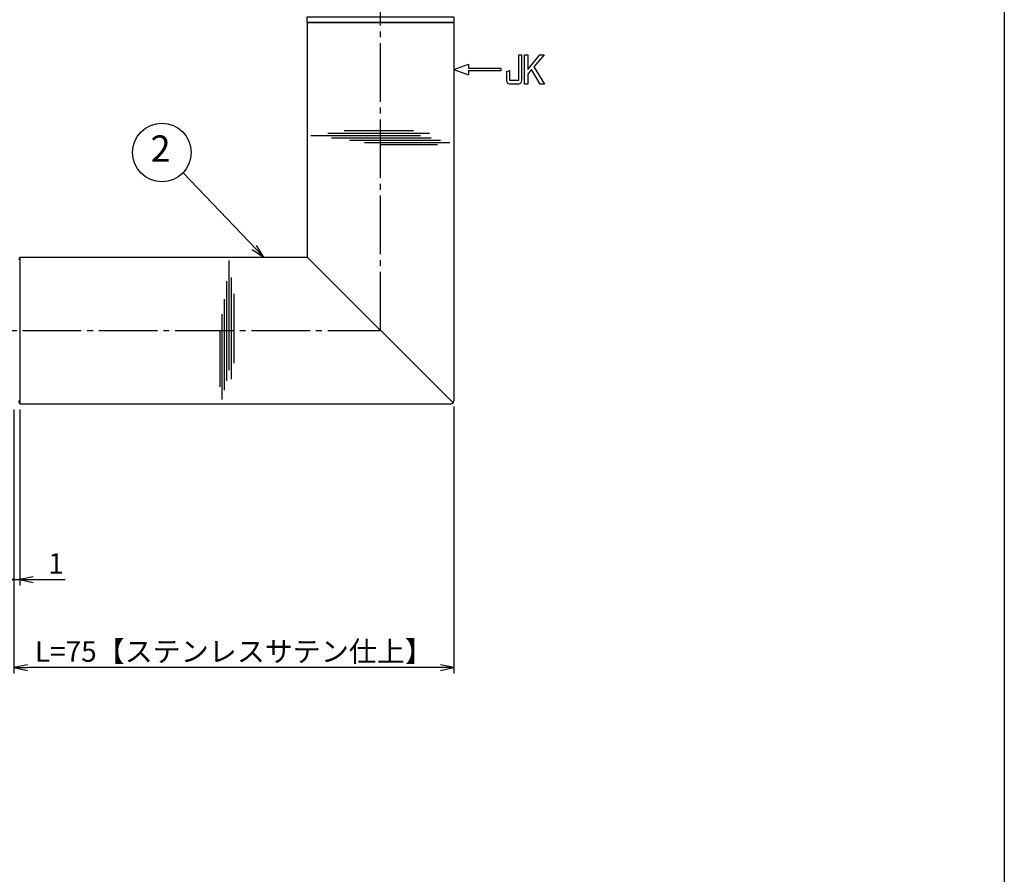
# Model space of a CAD drawing. Units: inches. Extents: x -278 to 529, y 115 to 675.
# Drawn here: x 361 to 529, y 261 to 407 of the extents above; entities that cross this region are included whole.
import ezdxf
from ezdxf.enums import TextEntityAlignment as Align

# ---------------------------------------------------------------- set-up
doc = ezdxf.new("R2010")
doc.units = ezdxf.units.IN
doc.header["$MEASUREMENT"] = 0
doc.linetypes.add('CENS', pattern=[13, 10, -1, 1, -1])
for name, color, linetype in [('02-実線-1', 7, 'Continuous'), ('03-細線', 1, 'Continuous'), ('06-中心線', 1, 'CENS'), ('09-文字', 4, 'Continuous'), ('10-寸法', 3, 'Continuous'), ('12-企業ﾏｰｸ', 9, 'Continuous'), ('図枠', 7, 'Continuous')]:
    doc.layers.add(name, color=color, linetype=linetype)
doc.styles.add('STD', font='TXT.shx', dxfattribs={"bigfont": 'bigfont.shx'})
doc.dimstyles.new('1：1', dxfattribs={"dimtxt": 3.5, "dimasz": 2.3, "dimexe": 1, "dimexo": 1, "dimgap": 1, "dimtad": 3, "dimdsep": 46, "dimtxsty": 'STD', "dimblk1": 'ARRI', "dimblk2": 'ARRI', "dimsah": 1, "dimcen": 0, "dimclrd": 3, "dimclre": 3, "dimclrt": 4, "dimadec": 0, "dimazin": 0, "dimtfac": 0.7, "dimtmove": 0, "dimatfit": 0, "dimldrblk": 'ARRI', "dimfxl": 0, "dimtvp": 1, "dimtolj": 1, "dimtzin": 0, "dimarcsym": 0})

# ---------------------------------------------------------------- blocks, each defined once
blk = doc.blocks.new('A$C05AE586B')
at = {"layer": '12-企業ﾏｰｸ'}
for p, q in [((12.01, -10.4), (12.01, -5.4)), ((12.01, -5.4), (12.55, -5.4)), ((12.55, -5.4), (12.55, -7.88)), ((12.55, -7.88), (14.61, -5.4)), ((15.35, -5.4), (13.61, -7.43)), ((14.61, -5.4), (15.35, -5.4)), ((-0.03, -7.9), (2.47, -6.99)), ((-0.03, -7.9), (2.47, -8.81)), ((2.47, -6.99), (2.47, -7.65)), ((2.47, -7.65), (7.97, -7.65)), ((7.97, -8.15), (2.47, -8.15)), ((2.47, -8.15), (2.47, -8.81)), ((7.97, -7.65), (7.97, -8.15)), ((13.22, -7.88), (12.55, -8.67)), ((14.7, -10.4), (13.22, -7.88)), ((13.61, -7.43), (15.42, -10.4)), ((12.55, -8.67), (12.55, -10.4)), ((12.55, -10.4), (12.01, -10.4)), ((15.42, -10.4), (14.7, -10.4))]:
    blk.add_line(p, q, dxfattribs=at)
for points in [[(11.02, -9.7), (11.02, -9.7), (11.02, -5.4), (11.02, -5.4)], [(11.02, -5.4), (11.02, -5.4), (11.51, -5.4), (11.51, -5.4)], [(11.51, -5.4), (11.51, -5.4), (11.51, -9.21), (11.51, -9.21)], [(8.97, -8.21), (8.97, -8.21), (9.45, -8.04), (9.45, -8.04)], [(8.97, -9.21), (8.97, -9.21), (8.97, -8.21), (8.97, -8.21)], [(9.45, -8.04), (9.45, -8.04), (9.45, -9.7), (9.45, -9.7)], [(9.11, -10.15), (9.01, -9.99), (8.97, -9.68), (8.97, -9.21)], [(9.45, -9.7), (9.45, -9.7), (11.02, -9.7), (11.02, -9.7)], [(9.65, -10.4), (9.38, -10.4), (9.2, -10.32), (9.11, -10.15)], [(10.82, -10.4), (10.82, -10.4), (9.65, -10.4), (9.65, -10.4)]]:
    blk.add_open_spline(points, degree=3, dxfattribs=at)
blk.add_open_spline([(11.51, -9.21), (11.51, -9.67), (11.46, -9.99), (11.36, -10.15), (11.27, -10.32), (11.09, -10.4), (10.82, -10.4)], degree=3, knots=[9, 9, 9, 9, 10, 10, 10, 11, 11, 11, 11], dxfattribs=at)
blk.add_point((-0.03, 0.1), dxfattribs=at)
blk = doc.blocks.new('ARRI')
at = {"color": 0, "linetype": 'ByBlock'}
for p, q in [((0, 0), (-1, 0.213)), ((-1, -0.213), (0, 0)), ((0, 0), (-1, 0))]:
    blk.add_line(p, q, dxfattribs=at)
blk = doc.blocks.new('*D83')
at = {"layer": '10-寸法', "color": 3, "lineweight": -2}
for p, q in [((360.18, 340.02), (360.18, 295.02)), ((435.18, 340.52), (435.18, 295.02)), ((432.88, 296.02), (362.48, 296.02))]:
    blk.add_line(p, q, dxfattribs=at)
at = {"layer": 'Defpoints', "color": 0}
for p in [(360.18, 341.02), (435.18, 341.52), (360.18, 296.02)]:
    blk.add_point(p, dxfattribs=at)
at = {"layer": '10-寸法', "color": 3, "lineweight": -2, "xscale": 2.3, "yscale": 2.3, "zscale": 2.3, "rotation": 180}
blk.add_blockref('ARRI', (360.18, 296.02), dxfattribs=at)
at = {"layer": '10-寸法', "color": 3, "lineweight": -2, "xscale": 2.3, "yscale": 2.3, "zscale": 2.3}
blk.add_blockref('ARRI', (435.18, 296.02), dxfattribs=at)
at = {"layer": '10-寸法', "color": 4, "insert": (397.68, 298.77), "char_height": 3.5, "attachment_point": 5, "style": 'STD'}
blk.add_mtext('\\A1;L=75【ステンレスサテン仕上】', dxfattribs=at)
blk = doc.blocks.new('*D85')
at = {"layer": '10-寸法', "color": 3, "lineweight": -2}
for p, q in [((360.18, 340.02), (360.18, 310.02)), ((361.18, 340.02), (361.18, 310.02)), ((357.88, 311.02), (355.58, 311.02)), ((360.18, 311.02), (361.18, 311.02)), ((363.48, 311.02), (368.94, 311.02))]:
    blk.add_line(p, q, dxfattribs=at)
at = {"layer": 'Defpoints', "color": 0}
for p in [(360.18, 341.02), (361.18, 341.02), (361.18, 311.02)]:
    blk.add_point(p, dxfattribs=at)
at = {"layer": '10-寸法', "color": 3, "lineweight": -2, "xscale": 2.3, "yscale": 2.3, "zscale": 2.3}
blk.add_blockref('ARRI', (360.18, 311.02), dxfattribs=at)
at = {"layer": '10-寸法', "color": 3, "lineweight": -2, "xscale": 2.3, "yscale": 2.3, "zscale": 2.3, "rotation": 180}
blk.add_blockref('ARRI', (361.18, 311.02), dxfattribs=at)
at = {"layer": '10-寸法', "color": 4, "insert": (367.36, 313.77), "char_height": 3.5, "attachment_point": 5, "style": 'STD'}
blk.add_mtext('\\A1;1', dxfattribs=at)

msp = doc.modelspace()

# ---------------------------------------------------------------- linework, layer by layer
at = {"layer": '02-実線-1', "color": 7, "linetype": 'Continuous'}
msp.add_line((410.177, 406.017), (435.177, 406.017), dxfattribs=at)
at = {"layer": '02-実線-1'}
for p, q in [((410.177, 406.017), (410.177, 366.017)), ((435.177, 406.017), (435.177, 341.517)), ((361.177, 366.017), (361.043, 365.517)), ((361.177, 366.017), (361.177, 341.017)), ((361.177, 366.017), (410.177, 366.017)), ((361.177, 341.017), (361.043, 341.517)), ((361.177, 341.017), (434.677, 341.017))]:
    msp.add_line(p, q, dxfattribs=at)
msp.add_lwpolyline([(410.177, 407.017), (435.177, 407.017), (435.177, 406.017), (410.177, 406.017)], close=True, dxfattribs=at)
msp.add_arc((434.677, 341.517), 0.5, 270, 0, dxfattribs=at)
at = {"layer": '03-細線', "color": 1, "linetype": 'Continuous'}
for p, q in [((429.5, 386.681), (410.808, 386.681)), ((431.011, 387.079), (413.672, 387.079)), ((431.33, 386.284), (414.308, 386.284)), ((428.307, 387.556), (416.456, 387.556)), ((432.92, 385.886), (417.41, 385.886)), ((434.511, 385.489), (419.955, 385.489)), ((432.364, 385.171), (422.66, 385.171)), ((396.882, 346.743), (396.882, 365.435)), ((397.279, 345.231), (397.279, 362.571)), ((396.485, 344.913), (396.485, 361.935)), ((397.756, 347.936), (397.756, 359.787)), ((396.087, 343.322), (396.087, 358.833)), ((395.69, 341.732), (395.69, 356.288)), ((395.372, 343.879), (395.372, 353.583))]:
    msp.add_line(p, q, dxfattribs=at)
at = {"layer": '03-細線'}
msp.add_line((410.177, 366.017), (435.031, 341.163), dxfattribs=at)
at = {"layer": '06-中心線', "color": 1, "linetype": 'CENS'}
for p, q in [((422.677, 353.517), (422.677, 472.517)), ((-2.323, 353.517), (422.677, 353.517))]:
    msp.add_line(p, q, dxfattribs=at)
at = {"layer": '09-文字', "color": 3}
msp.add_circle((385.419, 383.866), 5, dxfattribs=at)
at = {"layer": '図枠'}
msp.add_lwpolyline([(-278.006, 675.017), (528.994, 675.017), (528.994, 115.017), (-278.006, 115.017)], close=True, dxfattribs=at)

# ---------------------------------------------------------------- block references
at = {"layer": '12-企業ﾏｰｸ'}
msp.add_blockref('A$C05AE586B', (435.209, 405.917), dxfattribs=at)

# ---------------------------------------------------------------- texts
at = {"layer": '09-文字', "color": 4, "style": 'STD'}
msp.add_text('2', height=4.5, dxfattribs=at).set_placement((385.196, 383.948), align=Align.MIDDLE)

# ---------------------------------------------------------------- dimensions: what is measured, and where the dimension line sits
at = {"layer": '10-寸法'}
dim = msp.add_linear_dim(base=(361.177, 311.017), p1=(360.177, 341.017), p2=(361.177, 341.017), dimstyle='1：1', dxfattribs=at)
dim.commit()
dim.dimension.update_dxf_attribs({"geometry": '*D85', "text_midpoint": (367.36, 313.767)})
dim = msp.add_linear_dim(base=(360.177, 296.017), p1=(435.177, 341.517), p2=(360.177, 341.017), angle=180, text='L=<>【ステンレスサテン仕上】', dimstyle='1：1', dxfattribs=at)
dim.commit()
dim.dimension.update_dxf_attribs({"geometry": '*D83', "text_midpoint": (397.677, 296.017), "dimtype": 160})

# ---------------------------------------------------------------- leaders
at = {"layer": '09-文字', "color": 3}
msp.add_leader([(402.77, 366.017), (389.017, 380.394)], dimstyle='1：1', dxfattribs=at)

doc.saveas('drawing.dxf')
